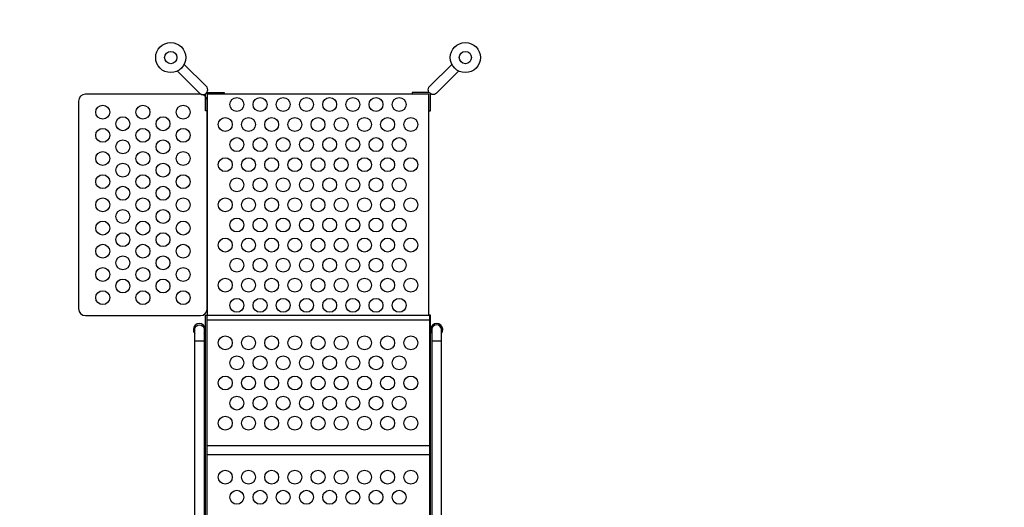
# Model space of a CAD drawing. Extents: x 65 to 10827, y -41 to 9416.
# Drawn here: x 3816 to 6512, y 5490 to 6826 of the extents above; entities that cross this region are included whole.
import ezdxf

# ---------------------------------------------------------------- set-up
doc = ezdxf.new("R2010")
doc.units = 0
doc.header["$LTSCALE"] = 500
doc.header["$MEASUREMENT"] = 0
doc.layers.get('0').update_dxf_attribs({"linetype": 'CONTINUOUS'})
doc.layers.get('Defpoints').update_dxf_attribs({"linetype": 'CONTINUOUS'})
doc.layers.add('PW_DIMS_ASTM', color=30, linetype='CONTINUOUS')
doc.layers.add('PW_STRUCTURE', color=140, linetype='CONTINUOUS')
doc.styles.get("Standard").update_dxf_attribs({"font": 'tahoma.ttf', "width": 0.9})
doc.dimstyles.new('PW_Metric', dxfattribs={"dimtxt": 175, "dimasz": 120, "dimexe": 50, "dimexo": 100, "dimgap": 80, "dimtad": 0, "dimtih": 1, "dimtoh": 1, "dimlfac": 0.001, "dimrnd": 0.01, "dimzin": 0, "dimtxsty": 'Standard', "dimblk": 'DOT', "dimcen": 0.09, "dimse1": 1, "dimse2": 1, "dimadec": 0, "dimazin": 0, "dimtfac": 1, "dimtofl": 0, "dimtmove": 0, "dimatfit": 3, "dimfxl": 1, "dimtolj": 1, "dimtzin": 0, "dimarcsym": 0})

# ---------------------------------------------------------------- blocks, each defined once
blk = doc.blocks.new('_Dot')
at = {"color": 0, "linetype": 'ByBlock', "lineweight": -2}
blk.add_line((-0.5, 0), (-1, 0), dxfattribs=at)
at = {"color": 0, "linetype": 'ByBlock', "const_width": 0.5}
blk.add_lwpolyline([(-0.25, 0, 1), (0.25, 0, 1)], format="xyb", close=True, dxfattribs=at)
blk = doc.blocks.new('*D7')
at = {"layer": 'Defpoints', "color": 0, "transparency": 16777216}
for p in [(10766.7, 9301.4), (10766.7, 6076.8), (1003.8, 3865.2)]:
    blk.add_point(p, dxfattribs=at)
at = {"layer": 'PW_DIMS_ASTM', "color": 0, "lineweight": -2, "transparency": 16777216}
for p, q in [((1123.8, 9301.4), (5523.1, 9301.4)), ((10646.7, 9301.4), (6247.3, 9301.4))]:
    blk.add_line(p, q, dxfattribs=at)
at = {"layer": 'PW_DIMS_ASTM', "color": 0, "lineweight": -2, "transparency": 16777216, "xscale": 120, "yscale": 120, "zscale": 120, "rotation": 180}
blk.add_blockref('_Dot', (1003.8, 9301.4), dxfattribs=at)
at = {"layer": 'PW_DIMS_ASTM', "color": 0, "lineweight": -2, "transparency": 16777216, "xscale": 120, "yscale": 120, "zscale": 120}
blk.add_blockref('_Dot', (10766.7, 9301.4), dxfattribs=at)
at = {"layer": 'PW_DIMS_ASTM', "color": 0, "transparency": 16777216, "insert": (5885.2, 9301.4), "char_height": 175, "attachment_point": 5}
blk.add_mtext('\\A1;9,76M', dxfattribs=at)
blk = doc.blocks.new('*D8')
at = {"layer": 'Defpoints', "color": 0, "transparency": 16777216}
for p in [(7711.1, 8691.8), (394.2, 19.1), (7015.1, 19.1)]:
    blk.add_point(p, dxfattribs=at)
at = {"layer": 'PW_DIMS_ASTM', "color": 0, "lineweight": -2, "transparency": 16777216}
for p, q in [((394.2, 8571.8), (394.2, 4546.6)), ((394.2, 139.1), (394.2, 4164.2))]:
    blk.add_line(p, q, dxfattribs=at)
at = {"layer": 'PW_DIMS_ASTM', "color": 0, "lineweight": -2, "transparency": 16777216, "xscale": 120, "yscale": 120, "zscale": 120}
for p, rotation in [((394.2, 8691.8), 90), ((394.2, 19.1), 270)]:
    blk.add_blockref('_Dot', p, dxfattribs=dict(at, rotation=rotation))
at = {"layer": 'PW_DIMS_ASTM', "color": 0, "transparency": 16777216, "insert": (394.2, 4355.4), "char_height": 175, "attachment_point": 5}
blk.add_mtext('\\A1;8,67M', dxfattribs=at)

msp = doc.modelspace()

# ---------------------------------------------------------------- linework, layer by layer
at = {"layer": 'PW_STRUCTURE'}
for points in [[(4247.859, 6685.157), (4307.971, 6624.478, 1.01049736), (4326.73, 6643.454), (4266.131, 6703.426)], [(5017.449, 6685.157), (4957.337, 6624.478, -1.01049736), (4938.579, 6643.454), (4999.178, 6703.426)], [(4245.34, 5287.089, 0.04466526), (4257.203, 5288.543, 0.1650073), (4284.913, 5304.655, 0.18182246), (4294.939, 5331.146), (4294.939, 5977.876, -0.93013746), (4321.036, 5977.876), (4321.036, 5331.148, -0.21489369), (4298.614, 5281.388, -0.1444769), (4256.614, 5261.762, -0.03436607), (4245.34, 5260.842, -0.03436607)], [(5019.977, 5287.089, -0.04466526), (5008.115, 5288.543, -0.1650073), (4980.405, 5304.655, -0.18182246), (4970.378, 5331.146), (4970.378, 5977.876, 0.93013746), (4944.282, 5977.876), (4944.282, 5331.148, 0.21489369), (4966.703, 5281.388, 0.1444769), (5008.704, 5261.762, 0.03436607), (5019.977, 5260.842, 0.03436607)]]:
    msp.add_lwpolyline(points, format="xyb", dxfattribs=at)
msp.add_lwpolyline([(3977.017, 6602.762), (3977.017, 6034.437, 0.41421356), (3996.067, 6015.387), (4310.392, 6015.387, 0.41421356), (4329.442, 6034.437), (4329.442, 6602.762, 0.41421356), (4310.392, 6621.812), (3996.067, 6621.812, 0.41421356)], format="xyb", close=True, dxfattribs=at)
for points in [[(4329.442, 6575.745), (4324.684, 6575.745), (4324.684, 6622.658)], [(4328.521, 6626.424), (4375.401, 6626.424), (4375.401, 6621.812)], [(4935.867, 6015.388), (4935.867, 6621.812), (4329.442, 6621.812), (4329.442, 6015.388)], [(4936.787, 6626.424), (4889.908, 6626.424), (4889.908, 6621.812)], [(4935.867, 6575.745), (4940.625, 6575.745), (4940.625, 6622.658)], [(4937.453, 6015.388), (4327.859, 6015.388)], [(4937.453, 6002.736), (4327.859, 6002.736)], [(4321.036, 5945.805), (4294.939, 5945.805)], [(4970.378, 5945.805), (4944.282, 5945.805)], [(4937.453, 5658.979), (4327.859, 5658.979)], [(4937.453, 5634.166), (4327.859, 5634.166)]]:
    msp.add_lwpolyline(points, dxfattribs=at)
for points in [[(4327.859, 5273.232), (4324.686, 5273.232), (4324.686, 6016.182), (4327.859, 6016.182)], [(4940.633, 6016.177), (4937.453, 6016.177), (4937.453, 5273.231), (4940.633, 5273.231)]]:
    msp.add_lwpolyline(points, close=True, dxfattribs=at)
for centre, radius in [((4229.325, 6721.966), 41.212), ((5035.984, 6721.966), 41.212), ((4229.325, 6721.966), 16.717), ((5035.984, 6721.966), 16.717), ((4410.405, 6593.682), 19.05), ((4473.905, 6593.682), 19.05), ((4537.404, 6593.682), 19.05), ((4600.904, 6593.682), 19.05), ((4664.404, 6593.682), 19.05), ((4727.904, 6593.682), 19.05), ((4791.404, 6593.682), 19.05), ((4854.904, 6593.682), 19.05), ((4043.196, 6572.6), 19.05), ((4153.229, 6572.6), 19.05), ((4263.262, 6572.6), 19.05), ((4098.213, 6540.85), 19.05), ((4208.246, 6540.85), 19.05), ((4378.655, 6538.666), 19.05), ((4442.155, 6538.666), 19.05), ((4505.654, 6538.666), 19.05), ((4569.154, 6538.666), 19.05), ((4632.654, 6538.666), 19.05), ((4696.154, 6538.666), 19.05), ((4759.654, 6538.666), 19.05), ((4823.154, 6538.666), 19.05), ((4886.654, 6538.666), 19.05), ((4043.196, 6509.1), 19.05), ((4153.229, 6509.1), 19.05), ((4263.262, 6509.1), 19.05), ((4410.405, 6483.649), 19.05), ((4473.905, 6483.649), 19.05), ((4537.404, 6483.649), 19.05), ((4600.904, 6483.649), 19.05), ((4664.404, 6483.649), 19.05), ((4727.904, 6483.649), 19.05), ((4791.404, 6483.649), 19.05), ((4854.904, 6483.649), 19.05), ((4098.213, 6477.35), 19.05), ((4208.246, 6477.35), 19.05), ((4043.196, 6445.6), 19.05), ((4153.229, 6445.6), 19.05), ((4263.262, 6445.6), 19.05), ((4378.655, 6428.633), 19.05), ((4442.155, 6428.633), 19.05), ((4505.654, 6428.633), 19.05), ((4569.154, 6428.633), 19.05), ((4632.654, 6428.633), 19.05), ((4696.154, 6428.633), 19.05), ((4759.654, 6428.633), 19.05), ((4823.154, 6428.633), 19.05), ((4886.654, 6428.633), 19.05), ((4098.213, 6413.85), 19.05), ((4208.246, 6413.85), 19.05), ((4043.196, 6382.1), 19.05), ((4153.229, 6382.1), 19.05), ((4263.262, 6382.1), 19.05), ((4410.405, 6373.616), 19.05), ((4473.905, 6373.616), 19.05), ((4537.404, 6373.616), 19.05), ((4600.904, 6373.616), 19.05), ((4664.404, 6373.616), 19.05), ((4727.904, 6373.616), 19.05), ((4791.404, 6373.616), 19.05), ((4854.904, 6373.616), 19.05), ((4098.213, 6350.35), 19.05), ((4208.246, 6350.35), 19.05), ((4043.196, 6318.6), 19.05), ((4153.229, 6318.6), 19.05), ((4263.262, 6318.6), 19.05), ((4378.655, 6318.6), 19.05), ((4442.155, 6318.6), 19.05), ((4505.654, 6318.6), 19.05), ((4569.154, 6318.6), 19.05), ((4632.654, 6318.6), 19.05), ((4696.154, 6318.6), 19.05), ((4759.654, 6318.6), 19.05), ((4823.154, 6318.6), 19.05), ((4886.654, 6318.6), 19.05), ((4098.213, 6286.85), 19.05), ((4208.246, 6286.85), 19.05), ((4410.405, 6263.584), 19.05), ((4473.905, 6263.584), 19.05), ((4537.404, 6263.584), 19.05), ((4600.904, 6263.584), 19.05), ((4664.404, 6263.584), 19.05), ((4727.904, 6263.584), 19.05), ((4791.404, 6263.584), 19.05), ((4854.904, 6263.584), 19.05), ((4043.196, 6255.1), 19.05), ((4153.229, 6255.1), 19.05), ((4263.262, 6255.1), 19.05), ((4098.213, 6223.35), 19.05), ((4208.246, 6223.35), 19.05), ((4378.655, 6208.567), 19.05), ((4442.155, 6208.567), 19.05), ((4505.654, 6208.567), 19.05), ((4569.154, 6208.567), 19.05), ((4632.654, 6208.567), 19.05), ((4696.154, 6208.567), 19.05), ((4759.654, 6208.567), 19.05), ((4823.154, 6208.567), 19.05), ((4886.654, 6208.567), 19.05), ((4043.196, 6191.6), 19.05), ((4153.229, 6191.6), 19.05), ((4263.262, 6191.6), 19.05), ((4098.213, 6159.85), 19.05), ((4208.246, 6159.85), 19.05), ((4043.196, 6128.1), 19.05), ((4153.229, 6128.1), 19.05), ((4263.262, 6128.1), 19.05), ((4410.405, 6153.551), 19.05), ((4473.905, 6153.551), 19.05), ((4537.404, 6153.551), 19.05), ((4600.904, 6153.551), 19.05), ((4664.404, 6153.551), 19.05), ((4727.904, 6153.551), 19.05), ((4791.404, 6153.551), 19.05), ((4854.904, 6153.551), 19.05), ((4098.213, 6096.35), 19.05), ((4208.246, 6096.35), 19.05), ((4378.655, 6098.534), 19.05), ((4442.155, 6098.534), 19.05), ((4505.654, 6098.534), 19.05), ((4569.154, 6098.534), 19.05), ((4632.654, 6098.534), 19.05), ((4696.154, 6098.534), 19.05), ((4759.654, 6098.534), 19.05), ((4823.154, 6098.534), 19.05), ((4886.654, 6098.534), 19.05), ((4043.196, 6064.6), 19.05), ((4153.229, 6064.6), 19.05), ((4263.262, 6064.6), 19.05), ((4410.405, 6043.518), 19.05), ((4473.905, 6043.518), 19.05), ((4537.404, 6043.518), 19.05), ((4600.904, 6043.518), 19.05), ((4664.404, 6043.518), 19.05), ((4727.904, 6043.518), 19.05), ((4791.404, 6043.518), 19.05), ((4854.904, 6043.518), 19.05), ((4378.657, 5940.89), 19.05), ((4442.157, 5940.89), 19.05), ((4505.656, 5940.89), 19.05), ((4569.156, 5940.89), 19.05), ((4632.656, 5940.89), 19.05), ((4696.156, 5940.89), 19.05), ((4759.656, 5940.89), 19.05), ((4823.156, 5940.89), 19.05), ((4886.656, 5940.89), 19.05), ((4410.407, 5885.874), 19.05), ((4473.907, 5885.874), 19.05), ((4537.406, 5885.874), 19.05), ((4600.906, 5885.874), 19.05), ((4664.406, 5885.874), 19.05), ((4727.906, 5885.874), 19.05), ((4791.406, 5885.874), 19.05), ((4854.906, 5885.874), 19.05), ((4378.657, 5830.857), 19.05), ((4442.157, 5830.857), 19.05), ((4505.656, 5830.857), 19.05), ((4569.156, 5830.857), 19.05), ((4632.656, 5830.857), 19.05), ((4696.156, 5830.857), 19.05), ((4759.656, 5830.857), 19.05), ((4823.156, 5830.857), 19.05), ((4886.656, 5830.857), 19.05), ((4410.407, 5775.841), 19.05), ((4473.907, 5775.841), 19.05), ((4537.406, 5775.841), 19.05), ((4600.906, 5775.841), 19.05), ((4664.406, 5775.841), 19.05), ((4727.906, 5775.841), 19.05), ((4791.406, 5775.841), 19.05), ((4854.906, 5775.841), 19.05), ((4378.657, 5720.824), 19.05), ((4442.157, 5720.824), 19.05), ((4505.656, 5720.824), 19.05), ((4569.156, 5720.824), 19.05), ((4632.656, 5720.824), 19.05), ((4696.156, 5720.824), 19.05), ((4759.656, 5720.824), 19.05), ((4823.156, 5720.824), 19.05), ((4886.656, 5720.824), 19.05), ((4378.657, 5572.932), 19.05), ((4442.157, 5572.932), 19.05), ((4505.656, 5572.932), 19.05), ((4569.156, 5572.932), 19.05), ((4632.656, 5572.932), 19.05), ((4696.156, 5572.932), 19.05), ((4759.656, 5572.932), 19.05), ((4823.156, 5572.932), 19.05), ((4886.656, 5572.932), 19.05), ((4410.407, 5517.915), 19.05), ((4473.907, 5517.915), 19.05), ((4537.406, 5517.915), 19.05), ((4600.906, 5517.915), 19.05), ((4664.406, 5517.915), 19.05), ((4727.906, 5517.915), 19.05), ((4791.406, 5517.915), 19.05), ((4854.906, 5517.915), 19.05)]:
    msp.add_circle(centre, radius, dxfattribs=at)
for centre, start, end in [((4307.971, 5976.97), 321.837549, 218.345335), ((4957.346, 5976.97), 321.654665, 218.162451)]:
    msp.add_arc(centre, 16.616, start, end, dxfattribs=at)

# ---------------------------------------------------------------- dimensions: what is measured, and where the dimension line sits
at = {"layer": 'PW_DIMS_ASTM'}
dim = msp.add_linear_dim(base=(10766.707, 9301.363), p1=(1003.758, 3865.161), p2=(10766.707, 6076.821), dimstyle='PW_Metric', override={"dimpost": 'M\\X'}, dxfattribs=at)
dim.commit()
dim.dimension.update_dxf_attribs({"geometry": '*D7', "text_midpoint": (5885.233, 9301.363)})
dim = msp.add_linear_dim(base=(394.158, 19.05), p1=(7711.134, 8691.763), p2=(7015.112, 19.05), angle=90, dimstyle='PW_Metric', override={"dimpost": 'M\\X'}, dxfattribs=at)
dim.commit()
dim.dimension.update_dxf_attribs({"geometry": '*D8', "text_midpoint": (394.158, 4355.407)})

doc.saveas('drawing.dxf')
